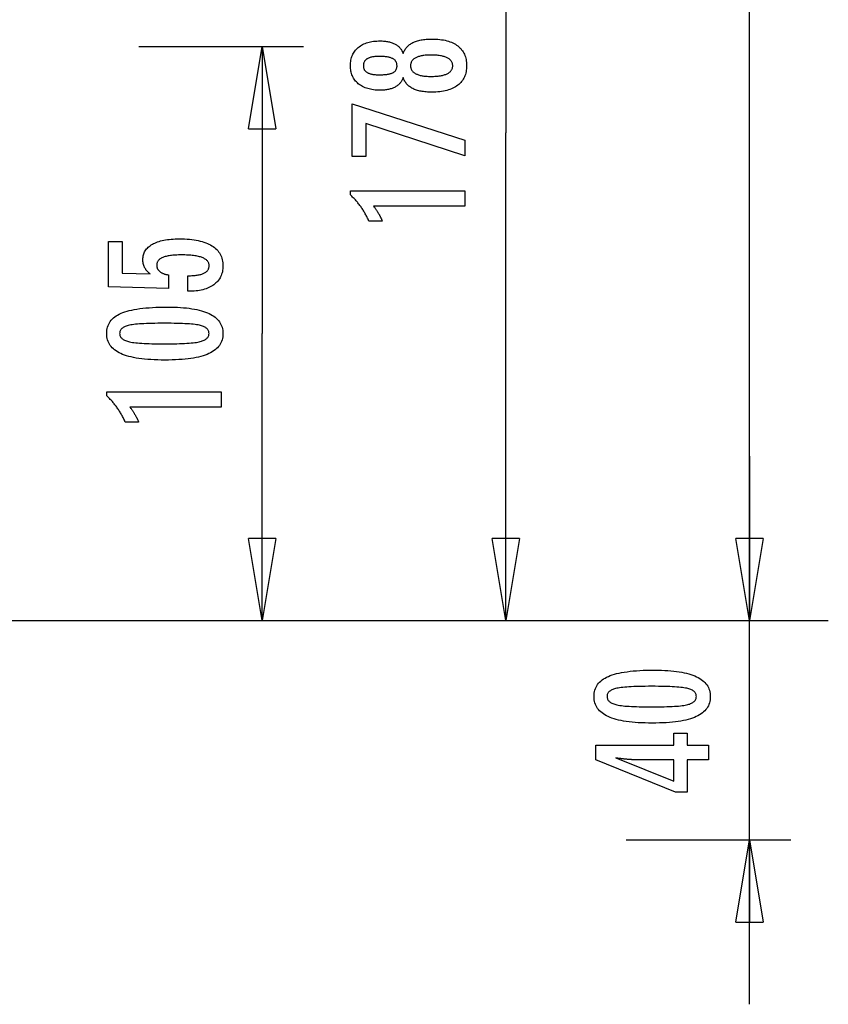
# Model space of a CAD drawing. Extents: x -20.3 to 20.3, y -17.7 to 17.7.
# Drawn here: x 5.6 to 20.3, y -17.7 to 0.3 of the extents above; entities that cross this region are included whole.
import ezdxf

# ---------------------------------------------------------------- set-up
doc = ezdxf.new("R2010")
doc.units = 0
doc.layers.get('0').update_dxf_attribs({"linetype": 'CONTINUOUS'})

msp = doc.modelspace()

# ---------------------------------------------------------------- linework, layer by layer
at = {"color": 0}
for points in [[(-20.3496, 7.1242), (-14.2686, 7.1219), (1.1777, -10.66), (20.3495, -10.66)], [(14.4531, 7.1816), (14.4531, -1.7392)], [(18.9102, -10.66), (18.9102, 3.5081)], [(7.7408, -0.1655), (10.7478, -0.1655)], [(9.7454, -1.669), (9.996, -0.1655)], [(9.996, -0.1655), (9.996, -5.4127)], [(9.996, -0.1655), (10.2466, -1.669)], [(9.996, -0.1655), (9.996, -1.669)], [(12.5738, -0.732), (12.5738, -0.732), (12.5686, -0.7458), (12.5629, -0.7593), (12.5566, -0.7722), (12.5499, -0.7849), (12.5426, -0.7971), (12.5348, -0.8089), (12.5264, -0.8203), (12.5176, -0.8314), (12.508, -0.8418), (12.4981, -0.852), (12.4876, -0.8616), (12.4766, -0.871), (12.4649, -0.8799), (12.4528, -0.8884), (12.4402, -0.8964), (12.4271, -0.9041), (12.4271, -0.9041), (12.4133, -0.9112), (12.399, -0.9179), (12.3843, -0.9241), (12.3692, -0.9299), (12.3535, -0.9352), (12.3374, -0.94), (12.3209, -0.9444), (12.3039, -0.9484), (12.2863, -0.9517), (12.2683, -0.9547), (12.2499, -0.9573), (12.2311, -0.9595), (12.2116, -0.961), (12.1918, -0.9622), (12.1716, -0.963), (12.151, -0.9633), (12.151, -0.9633), (12.1196, -0.9627), (12.0892, -0.9613), (12.0596, -0.9589), (12.031, -0.9557), (12.003, -0.9514), (11.9761, -0.9462), (11.9499, -0.9401), (11.9248, -0.9332), (11.9002, -0.9251), (11.8766, -0.9162), (11.8538, -0.9062), (11.832, -0.8955), (11.8109, -0.8837), (11.7907, -0.871), (11.7714, -0.8574), (11.753, -0.8429), (11.753, -0.8429), (11.7353, -0.8273), (11.719, -0.8113), (11.7037, -0.7943), (11.6897, -0.7769), (11.6765, -0.7586), (11.6647, -0.7397), (11.6539, -0.72), (11.6444, -0.6999), (11.6357, -0.6788), (11.6284, -0.6572), (11.6221, -0.6347), (11.6172, -0.6118), (11.6131, -0.5879), (11.6104, -0.5636), (11.6086, -0.5384), (11.6082, -0.5127), (11.6082, -0.5127), (11.6086, -0.4866), (11.6104, -0.4612), (11.6131, -0.4366), (11.6172, -0.4128), (11.6221, -0.3895), (11.6284, -0.367), (11.6357, -0.3453), (11.6444, -0.3243), (11.6539, -0.3039), (11.6647, -0.2842), (11.6765, -0.2652), (11.6897, -0.247), (11.7037, -0.2294), (11.719, -0.2126), (11.7353, -0.1965), (11.753, -0.1812), (11.753, -0.1812), (11.7714, -0.1664), (11.7907, -0.1528), (11.8109, -0.14), (11.832, -0.1283), (11.8538, -0.1173), (11.8766, -0.1075), (11.9002, -0.0986), (11.9248, -0.0907), (11.9499, -0.0836), (11.9761, -0.0775), (12.003, -0.0723), (12.031, -0.0682), (12.0596, -0.0648), (12.0892, -0.0626), (12.1196, -0.0612), (12.151, -0.0608), (12.151, -0.0608), (12.1716, -0.0609), (12.1918, -0.0617), (12.2116, -0.0627), (12.2311, -0.0644), (12.2499, -0.0663), (12.2683, -0.0689), (12.2863, -0.0719), (12.3039, -0.0755), (12.3209, -0.0793), (12.3374, -0.0838), (12.3535, -0.0886), (12.3692, -0.094), (12.3843, -0.0997), (12.399, -0.106), (12.4133, -0.1126), (12.4271, -0.12), (12.4271, -0.12), (12.4402, -0.1275), (12.4528, -0.1355), (12.4649, -0.1439), (12.4766, -0.1529), (12.4876, -0.162), (12.4981, -0.1718), (12.508, -0.1819), (12.5176, -0.1926), (12.5264, -0.2034), (12.5348, -0.2148), (12.5426, -0.2266), (12.5499, -0.239), (12.5566, -0.2515), (12.5629, -0.2646), (12.5686, -0.2781), (12.5738, -0.2922), (12.5738, -0.2922), (12.5801, -0.2753), (12.587, -0.2591), (12.5945, -0.2434), (12.6027, -0.2284), (12.6114, -0.2137), (12.621, -0.1998), (12.631, -0.1863), (12.6418, -0.1737), (12.6529, -0.1612), (12.6649, -0.1495), (12.6775, -0.1384), (12.6907, -0.1279), (12.7045, -0.1177), (12.7189, -0.1084), (12.7339, -0.0994), (12.7497, -0.0913), (12.7497, -0.0913), (12.7658, -0.0833), (12.7827, -0.076), (12.8004, -0.0691), (12.819, -0.0628), (12.8382, -0.0568), (12.8582, -0.0516), (12.8789, -0.0468), (12.9005, -0.0426), (12.9226, -0.0387), (12.9455, -0.0354), (12.9692, -0.0325), (12.9937, -0.0304), (13.0188, -0.0285), (13.0447, -0.0273), (13.0713, -0.0265), (13.0987, -0.0264), (13.0987, -0.0264), (13.1367, -0.0268), (13.1736, -0.0283), (13.2093, -0.0307), (13.244, -0.0342), (13.2774, -0.0385), (13.3098, -0.0439), (13.341, -0.0502), (13.3711, -0.0577), (13.3999, -0.0659), (13.4277, -0.0753), (13.4544, -0.0856), (13.48, -0.097), (13.5043, -0.1091), (13.5277, -0.1224), (13.5499, -0.1366), (13.571, -0.152), (13.571, -0.152), (13.5905, -0.1679), (13.6091, -0.1848), (13.6262, -0.2026), (13.6423, -0.2213), (13.6568, -0.2407), (13.6703, -0.2611), (13.6823, -0.2823), (13.6933, -0.3046), (13.7027, -0.3275), (13.7111, -0.3514), (13.718, -0.3761), (13.7239, -0.4018), (13.7283, -0.4281), (13.7316, -0.4555), (13.7335, -0.4836), (13.7343, -0.5128), (13.7343, -0.5128), (13.7335, -0.5415), (13.7316, -0.5695), (13.7283, -0.5966), (13.7239, -0.623), (13.718, -0.6483), (13.7111, -0.673), (13.7027, -0.6967), (13.6933, -0.7197), (13.6823, -0.7417), (13.6703, -0.7629), (13.6568, -0.7832), (13.6423, -0.8028), (13.6262, -0.8213), (13.6091, -0.8391), (13.5905, -0.856), (13.571, -0.8721), (13.571, -0.8721), (13.5499, -0.8872), (13.5277, -0.9014), (13.5043, -0.9146), (13.48, -0.927), (13.4544, -0.9382), (13.4277, -0.9485), (13.3999, -0.9578), (13.3711, -0.9663), (13.341, -0.9735), (13.3098, -0.9799), (13.2774, -0.9852), (13.244, -0.9897), (13.2093, -0.9931), (13.1736, -0.9956), (13.1367, -0.9971), (13.0987, -0.9977), (13.0987, -0.9977), (13.0713, -0.9974), (13.0447, -0.9966), (13.0188, -0.9953), (12.9937, -0.9935), (12.9692, -0.9911), (12.9455, -0.9884), (12.9226, -0.9851), (12.9005, -0.9814), (12.8789, -0.977), (12.8582, -0.9722), (12.8382, -0.9668), (12.819, -0.9611), (12.8004, -0.9547), (12.7827, -0.9479), (12.7658, -0.9406), (12.7497, -0.9328), (12.7497, -0.9328), (12.7339, -0.9244), (12.7189, -0.9155), (12.7045, -0.9059), (12.6907, -0.896), (12.6775, -0.8853), (12.6649, -0.8742), (12.6529, -0.8625), (12.6418, -0.8503), (12.631, -0.8374), (12.621, -0.8239), (12.6114, -0.8099), (12.6027, -0.7955), (12.5945, -0.7804), (12.587, -0.7648), (12.5801, -0.7486), (12.5738, -0.732)], [(12.1453, -0.6806), (12.1453, -0.6806), (12.1655, -0.6803), (12.1852, -0.6798), (12.2041, -0.679), (12.2224, -0.678), (12.2398, -0.6766), (12.2566, -0.675), (12.2726, -0.673), (12.2881, -0.6708), (12.3026, -0.668), (12.3166, -0.6651), (12.3298, -0.6619), (12.3425, -0.6585), (12.3542, -0.6547), (12.3655, -0.6507), (12.3758, -0.6463), (12.3857, -0.6417), (12.3857, -0.6417), (12.3947, -0.6365), (12.4033, -0.631), (12.4111, -0.6251), (12.4186, -0.6189), (12.4252, -0.6122), (12.4315, -0.6053), (12.437, -0.598), (12.4421, -0.5904), (12.4463, -0.5822), (12.4502, -0.5738), (12.4534, -0.565), (12.4561, -0.5559), (12.4582, -0.5462), (12.4597, -0.5364), (12.4606, -0.5261), (12.4609, -0.5156), (12.4609, -0.5156), (12.4604, -0.5044), (12.4595, -0.4938), (12.458, -0.4834), (12.4559, -0.4737), (12.4532, -0.4641), (12.4499, -0.455), (12.446, -0.4462), (12.4415, -0.438), (12.4361, -0.4299), (12.4304, -0.4223), (12.4241, -0.415), (12.4172, -0.4083), (12.4094, -0.4017), (12.4013, -0.3957), (12.3926, -0.39), (12.3833, -0.3848), (12.3833, -0.3848), (12.373, -0.3796), (12.3622, -0.3749), (12.3505, -0.3705), (12.3384, -0.3665), (12.3253, -0.3627), (12.3117, -0.3593), (12.2973, -0.3562), (12.2823, -0.3536), (12.2664, -0.3511), (12.2499, -0.3491), (12.2326, -0.3472), (12.2148, -0.3459), (12.196, -0.3447), (12.1767, -0.344), (12.1566, -0.3435), (12.1359, -0.3434), (12.1359, -0.3434), (12.1181, -0.3435), (12.101, -0.344), (12.0844, -0.3447), (12.0685, -0.3459), (12.0529, -0.3473), (12.038, -0.3492), (12.0236, -0.3514), (12.0099, -0.354), (11.9964, -0.3568), (11.9838, -0.36), (11.9715, -0.3634), (11.96, -0.3673), (11.9489, -0.3714), (11.9384, -0.376), (11.9284, -0.3809), (11.9191, -0.3862), (11.9191, -0.3862), (11.91, -0.3915), (11.9016, -0.3974), (11.8938, -0.4035), (11.8866, -0.4101), (11.8798, -0.4168), (11.8738, -0.4241), (11.8684, -0.4317), (11.8636, -0.4397), (11.8591, -0.4479), (11.8554, -0.4565), (11.8521, -0.4654), (11.8497, -0.4748), (11.8476, -0.4844), (11.8462, -0.4945), (11.8453, -0.5048), (11.8452, -0.5156), (11.8452, -0.5156), (11.8453, -0.5256), (11.8462, -0.5354), (11.8474, -0.5449), (11.8495, -0.5542), (11.8519, -0.563), (11.855, -0.5716), (11.8586, -0.5798), (11.8628, -0.5878), (11.8673, -0.5952), (11.8727, -0.6025), (11.8784, -0.6094), (11.885, -0.6161), (11.8919, -0.6223), (11.8994, -0.6282), (11.9075, -0.6338), (11.9162, -0.6393), (11.9162, -0.6393), (11.9252, -0.6442), (11.9348, -0.6489), (11.945, -0.6532), (11.956, -0.6573), (11.9672, -0.6609), (11.9792, -0.6643), (11.9918, -0.6674), (12.005, -0.6703), (12.0185, -0.6726), (12.0328, -0.6747), (12.0475, -0.6764), (12.0631, -0.678), (12.079, -0.679), (12.0955, -0.6798), (12.1126, -0.6803), (12.1303, -0.6806), (12.1453, -0.6806)], [(13.0781, -0.3199), (13.0781, -0.3199), (13.0556, -0.32), (13.0338, -0.3206), (13.0128, -0.3215), (12.9925, -0.3229), (12.9728, -0.3245), (12.9539, -0.3267), (12.9356, -0.3292), (12.9181, -0.3322), (12.9011, -0.3353), (12.8849, -0.339), (12.8694, -0.343), (12.8547, -0.3476), (12.8405, -0.3523), (12.8271, -0.3576), (12.8144, -0.3631), (12.8024, -0.3693), (12.8024, -0.3693), (12.7909, -0.3756), (12.7802, -0.3824), (12.7703, -0.3895), (12.7613, -0.3971), (12.7528, -0.4048), (12.7451, -0.4131), (12.7382, -0.4216), (12.7321, -0.4307), (12.7265, -0.4399), (12.7217, -0.4496), (12.7177, -0.4596), (12.7145, -0.4701), (12.7119, -0.4808), (12.7101, -0.4921), (12.7091, -0.5036), (12.7088, -0.5156), (12.7088, -0.5156), (12.7091, -0.5272), (12.7101, -0.5385), (12.7119, -0.5495), (12.7145, -0.5602), (12.7177, -0.5704), (12.7217, -0.5804), (12.7265, -0.5899), (12.7321, -0.5993), (12.7382, -0.608), (12.7451, -0.6165), (12.7528, -0.6247), (12.7613, -0.6326), (12.7703, -0.64), (12.7802, -0.6471), (12.7909, -0.6539), (12.8024, -0.6605), (12.8024, -0.6605), (12.8144, -0.6664), (12.8271, -0.6719), (12.8405, -0.677), (12.8547, -0.6819), (12.8694, -0.6863), (12.8849, -0.6904), (12.9011, -0.694), (12.9181, -0.6974), (12.9356, -0.7002), (12.9539, -0.7027), (12.9728, -0.7048), (12.9925, -0.7067), (13.0128, -0.708), (13.0338, -0.709), (13.0556, -0.7096), (13.0781, -0.7099), (13.0781, -0.7099), (13.1028, -0.7096), (13.1268, -0.709), (13.1499, -0.708), (13.1724, -0.7067), (13.1939, -0.7049), (13.2148, -0.7028), (13.2348, -0.7003), (13.2542, -0.6975), (13.2725, -0.6941), (13.2902, -0.6905), (13.307, -0.6865), (13.3232, -0.6822), (13.3383, -0.6773), (13.3529, -0.6722), (13.3665, -0.6667), (13.3796, -0.6609), (13.3796, -0.6609), (13.3914, -0.6545), (13.4027, -0.6479), (13.4132, -0.6408), (13.423, -0.6335), (13.4318, -0.6256), (13.4401, -0.6175), (13.4474, -0.609), (13.4542, -0.6002), (13.4599, -0.5908), (13.465, -0.5812), (13.4693, -0.5712), (13.473, -0.5609), (13.4756, -0.55), (13.4776, -0.5389), (13.4788, -0.5274), (13.4793, -0.5156), (13.4793, -0.5156), (13.4788, -0.5034), (13.4776, -0.4917), (13.4756, -0.4804), (13.473, -0.4696), (13.4693, -0.4589), (13.465, -0.4488), (13.4599, -0.439), (13.4542, -0.4298), (13.4474, -0.4206), (13.4401, -0.4121), (13.4318, -0.4038), (13.423, -0.3961), (13.4132, -0.3886), (13.4027, -0.3816), (13.3914, -0.3749), (13.3796, -0.3688), (13.3796, -0.3688), (13.3665, -0.3628), (13.3529, -0.3573), (13.3383, -0.352), (13.3232, -0.3474), (13.307, -0.3429), (13.2902, -0.3389), (13.2725, -0.3352), (13.2542, -0.3321), (13.2348, -0.3291), (13.2148, -0.3266), (13.1939, -0.3245), (13.1724, -0.3229), (13.1499, -0.3215), (13.1268, -0.3206), (13.1028, -0.32), (13.0781, -0.3199)], [(13.6999, -2.161), (11.8904, -1.5711), (11.8904, -2.1774), (11.6425, -2.1774), (11.6425, -1.2127), (13.6999, -1.8783), (13.6999, -2.161)], [(9.7454, -1.669), (10.2466, -1.669)], [(14.4531, -10.66), (14.4531, -1.7392)], [(13.6999, -3.0838), (12.0324, -3.0837), (12.0324, -3.0837), (12.0393, -3.093), (12.0462, -3.1024), (12.0528, -3.1116), (12.0595, -3.1209), (12.0658, -3.1299), (12.0723, -3.139), (12.0784, -3.148), (12.0846, -3.157), (12.0904, -3.1657), (12.0963, -3.1746), (12.1018, -3.1833), (12.1075, -3.1921), (12.1128, -3.2006), (12.1182, -3.2093), (12.1233, -3.2177), (12.1284, -3.2263), (12.1284, -3.2263), (12.1331, -3.2344), (12.1379, -3.2428), (12.1424, -3.251), (12.147, -3.2594), (12.1513, -3.2675), (12.1557, -3.2757), (12.1598, -3.2838), (12.164, -3.2922), (12.1678, -3.3002), (12.1717, -3.3083), (12.1753, -3.3164), (12.179, -3.3245), (12.1824, -3.3324), (12.1859, -3.3405), (12.189, -3.3485), (12.1923, -3.3566), (11.9473, -3.3566), (11.9473, -3.3566), (11.9395, -3.3392), (11.9316, -3.322), (11.9235, -3.3049), (11.9154, -3.2881), (11.9068, -3.2713), (11.8983, -3.2548), (11.8894, -3.2383), (11.8806, -3.2221), (11.8713, -3.2059), (11.862, -3.19), (11.8525, -3.1741), (11.8429, -3.1585), (11.8329, -3.1429), (11.8229, -3.1276), (11.8127, -3.1123), (11.8024, -3.0974), (11.8024, -3.0974), (11.7917, -3.0824), (11.7809, -3.0677), (11.7698, -3.053), (11.7586, -3.0386), (11.747, -3.0242), (11.7355, -3.0101), (11.7236, -2.996), (11.7117, -2.9822), (11.6993, -2.9684), (11.6869, -2.9549), (11.6741, -2.9414), (11.6614, -2.9282), (11.6483, -2.915), (11.6351, -2.9021), (11.6217, -2.8894), (11.6082, -2.8768), (11.6082, -2.8039), (13.6999, -2.8039), (13.6999, -3.0838)], [(8.6363, -4.6397), (8.6363, -4.3547), (8.6363, -4.3547), (8.6601, -4.3544), (8.6834, -4.3539), (8.7059, -4.3529), (8.7277, -4.3518), (8.7485, -4.3501), (8.7688, -4.3482), (8.7881, -4.3459), (8.8069, -4.3433), (8.8246, -4.3402), (8.8417, -4.3368), (8.858, -4.333), (8.8737, -4.329), (8.8884, -4.3244), (8.9025, -4.3196), (8.9158, -4.3144), (8.9284, -4.309), (8.9284, -4.309), (8.9399, -4.303), (8.9509, -4.2968), (8.961, -4.2901), (8.9705, -4.2833), (8.979, -4.2759), (8.987, -4.2682), (8.9942, -4.2601), (9.0007, -4.2518), (9.0062, -4.2429), (9.0112, -4.2337), (9.0152, -4.2242), (9.0187, -4.2144), (9.0212, -4.2041), (9.0232, -4.1935), (9.0243, -4.1825), (9.0248, -4.1712), (9.0248, -4.1712), (9.0242, -4.1588), (9.0227, -4.147), (9.0202, -4.1354), (9.0168, -4.1245), (9.0123, -4.1138), (9.007, -4.1036), (9.0006, -4.0937), (8.9933, -4.0844), (8.9848, -4.0752), (8.9755, -4.0665), (8.9651, -4.0582), (8.9538, -4.0505), (8.9414, -4.0429), (8.9282, -4.0359), (8.9139, -4.0292), (8.8987, -4.0231), (8.8987, -4.0231), (8.8823, -4.017), (8.865, -4.0115), (8.8467, -4.0062), (8.8275, -4.0016), (8.8071, -3.9971), (8.7858, -3.9931), (8.7635, -3.9894), (8.7403, -3.9863), (8.7159, -3.9833), (8.6906, -3.9808), (8.6642, -3.9787), (8.637, -3.9771), (8.6086, -3.9757), (8.5793, -3.9748), (8.5489, -3.9742), (8.5177, -3.9741), (8.5177, -3.9741), (8.489, -3.9742), (8.4613, -3.9747), (8.4345, -3.9755), (8.4089, -3.9769), (8.384, -3.9785), (8.3602, -3.9805), (8.3373, -3.9828), (8.3156, -3.9857), (8.2945, -3.9886), (8.2746, -3.9921), (8.2555, -3.9958), (8.2376, -4), (8.2205, -4.0044), (8.2045, -4.0093), (8.1893, -4.0145), (8.1753, -4.0202), (8.1753, -4.0202), (8.1619, -4.026), (8.1495, -4.0325), (8.1379, -4.0392), (8.1273, -4.0465), (8.1173, -4.0539), (8.1084, -4.0619), (8.1002, -4.0702), (8.0931, -4.0791), (8.0865, -4.0881), (8.0809, -4.0977), (8.0762, -4.1076), (8.0724, -4.118), (8.0693, -4.1286), (8.0673, -4.1397), (8.066, -4.1512), (8.0657, -4.1632), (8.0657, -4.1632), (8.0658, -4.1718), (8.0664, -4.1804), (8.0674, -4.1888), (8.0691, -4.1971), (8.071, -4.205), (8.0734, -4.2128), (8.0762, -4.2204), (8.0797, -4.2279), (8.0833, -4.2349), (8.0875, -4.242), (8.0921, -4.2487), (8.0972, -4.2554), (8.1026, -4.2616), (8.1085, -4.2678), (8.1148, -4.2736), (8.1217, -4.2794), (8.1217, -4.2794), (8.1287, -4.2848), (8.1363, -4.2901), (8.1442, -4.295), (8.1527, -4.2998), (8.1613, -4.3042), (8.1705, -4.3086), (8.1799, -4.3126), (8.19, -4.3165), (8.2002, -4.3199), (8.2109, -4.3233), (8.222, -4.3263), (8.2336, -4.3292), (8.2454, -4.3317), (8.2577, -4.3341), (8.2703, -4.3362), (8.2835, -4.3382), (8.2835, -4.586), (7.1852, -4.5583), (7.1852, -3.7263), (7.4331, -3.7263), (7.4331, -4.3076), (7.9472, -4.3217), (7.9472, -4.3217), (7.9386, -4.3149), (7.9304, -4.3082), (7.9224, -4.3013), (7.9148, -4.2945), (7.9074, -4.2874), (7.9003, -4.2805), (7.8935, -4.2733), (7.8871, -4.2662), (7.8807, -4.2587), (7.8748, -4.2514), (7.8691, -4.2438), (7.8638, -4.2363), (7.8586, -4.2285), (7.8538, -4.2209), (7.8492, -4.2129), (7.8451, -4.2051), (7.8451, -4.2051), (7.841, -4.1968), (7.8372, -4.1886), (7.8337, -4.1802), (7.8305, -4.1718), (7.8274, -4.1629), (7.8248, -4.1542), (7.8223, -4.1452), (7.8203, -4.1362), (7.8183, -4.1269), (7.8166, -4.1176), (7.8152, -4.108), (7.8141, -4.0984), (7.8131, -4.0885), (7.8126, -4.0786), (7.8122, -4.0684), (7.8122, -4.0583), (7.8122, -4.0583), (7.8128, -4.036), (7.8149, -4.0144), (7.8182, -3.9934), (7.823, -3.9731), (7.829, -3.9533), (7.8365, -3.9343), (7.8452, -3.9159), (7.8555, -3.8982), (7.8669, -3.881), (7.8798, -3.8645), (7.8941, -3.8486), (7.9098, -3.8336), (7.9266, -3.8189), (7.945, -3.8051), (7.9647, -3.7919), (7.9858, -3.7794), (7.9858, -3.7794), (8.008, -3.7673), (8.0314, -3.7562), (8.0559, -3.7457), (8.0817, -3.7361), (8.1084, -3.7271), (8.1366, -3.7191), (8.1657, -3.7118), (8.1963, -3.7053), (8.2276, -3.6994), (8.2603, -3.6944), (8.2941, -3.6901), (8.3292, -3.6867), (8.3652, -3.6839), (8.4025, -3.6821), (8.4409, -3.6809), (8.4806, -3.6806), (8.4806, -3.6806), (8.5287, -3.681), (8.5756, -3.6825), (8.6208, -3.6849), (8.6648, -3.6884), (8.707, -3.6927), (8.748, -3.6981), (8.7874, -3.7044), (8.8254, -3.7119), (8.8617, -3.7201), (8.8967, -3.7295), (8.9301, -3.7398), (8.9621, -3.7512), (8.9925, -3.7633), (9.0215, -3.7766), (9.0489, -3.7908), (9.0751, -3.8062), (9.0751, -3.8062), (9.0994, -3.8222), (9.1223, -3.8392), (9.1435, -3.8571), (9.1633, -3.8761), (9.1814, -3.8959), (9.198, -3.9168), (9.2129, -3.9385), (9.2264, -3.9613), (9.2381, -3.9848), (9.2484, -4.0095), (9.257, -4.0349), (9.2642, -4.0615), (9.2697, -4.0888), (9.2737, -4.1172), (9.2761, -4.1465), (9.277, -4.1769), (9.277, -4.1769), (9.2762, -4.2039), (9.2743, -4.2302), (9.271, -4.2557), (9.2665, -4.2806), (9.2605, -4.3045), (9.2535, -4.3278), (9.2449, -4.3503), (9.2353, -4.3722), (9.2241, -4.393), (9.2118, -4.4133), (9.1981, -4.4326), (9.1833, -4.4514), (9.167, -4.4692), (9.1496, -4.4863), (9.1308, -4.5026), (9.1109, -4.5184), (9.1109, -4.5184), (9.0895, -4.533), (9.0671, -4.5467), (9.0437, -4.5594), (9.0194, -4.5713), (8.9939, -4.5821), (8.9673, -4.5921), (8.9397, -4.6011), (8.9112, -4.6093), (8.8814, -4.6163), (8.8507, -4.6225), (8.8189, -4.6277), (8.7862, -4.632), (8.7523, -4.6352), (8.7175, -4.6377), (8.6815, -4.6391), (8.6447, -4.6397), (8.6363, -4.6397)], [(8.26, -4.9276), (8.26, -4.9276), (8.3231, -4.928), (8.3844, -4.9294), (8.4434, -4.9317), (8.5006, -4.9351), (8.5555, -4.9392), (8.6085, -4.9444), (8.6593, -4.9505), (8.7083, -4.9576), (8.755, -4.9655), (8.7998, -4.9744), (8.8425, -4.9842), (8.8832, -4.9951), (8.9217, -5.0067), (8.9583, -5.0194), (8.9927, -5.033), (9.0253, -5.0476), (9.0253, -5.0476), (9.0556, -5.0629), (9.0841, -5.0793), (9.1106, -5.0966), (9.1353, -5.1151), (9.1578, -5.1344), (9.1785, -5.1548), (9.1972, -5.1761), (9.214, -5.1985), (9.2286, -5.2216), (9.2414, -5.2458), (9.2522, -5.2709), (9.2612, -5.2972), (9.2679, -5.3243), (9.2729, -5.3524), (9.2759, -5.3814), (9.277, -5.4116), (9.277, -5.4116), (9.2759, -5.4421), (9.2729, -5.4717), (9.2678, -5.5002), (9.2608, -5.5278), (9.2516, -5.5542), (9.2407, -5.5798), (9.2276, -5.6043), (9.2127, -5.6278), (9.1955, -5.6502), (9.1765, -5.6716), (9.1553, -5.6919), (9.1324, -5.7113), (9.1072, -5.7295), (9.0802, -5.7469), (9.0511, -5.7631), (9.0201, -5.7785), (9.0201, -5.7785), (8.9867, -5.7927), (8.9511, -5.806), (8.9132, -5.8184), (8.8732, -5.83), (8.8308, -5.8405), (8.7862, -5.8502), (8.7394, -5.859), (8.6904, -5.8669), (8.6389, -5.8737), (8.5852, -5.8797), (8.5293, -5.8847), (8.4712, -5.889), (8.4106, -5.8922), (8.3479, -5.8945), (8.283, -5.8959), (8.2158, -5.8965), (8.2158, -5.8965), (8.1483, -5.8959), (8.0832, -5.8945), (8.0202, -5.8922), (7.9596, -5.889), (7.9011, -5.8847), (7.8451, -5.8797), (7.7912, -5.8737), (7.7398, -5.8669), (7.6904, -5.8589), (7.6435, -5.8501), (7.5986, -5.8404), (7.5562, -5.8299), (7.5159, -5.8183), (7.4781, -5.8059), (7.4424, -5.7926), (7.4091, -5.7785), (7.4091, -5.7785), (7.3777, -5.7631), (7.3484, -5.7469), (7.3211, -5.7295), (7.296, -5.7112), (7.2728, -5.6918), (7.2516, -5.6715), (7.2324, -5.6501), (7.2154, -5.6277), (7.2002, -5.6042), (7.1871, -5.5797), (7.1759, -5.5542), (7.1669, -5.5278), (7.1598, -5.5002), (7.1548, -5.4717), (7.1518, -5.4421), (7.1509, -5.4116), (7.1509, -5.4116), (7.1518, -5.3801), (7.1549, -5.3499), (7.1599, -5.3206), (7.1672, -5.2927), (7.1763, -5.2656), (7.1876, -5.2398), (7.2009, -5.2149), (7.2163, -5.1914), (7.2336, -5.1687), (7.253, -5.1473), (7.2745, -5.1269), (7.2981, -5.1078), (7.3236, -5.0895), (7.3513, -5.0726), (7.3809, -5.0566), (7.4128, -5.0419), (7.4128, -5.0419), (7.4467, -5.0279), (7.4832, -5.0149), (7.5222, -5.0028), (7.5639, -4.9918), (7.6079, -4.9814), (7.6545, -4.972), (7.7037, -4.9635), (7.7554, -4.9561), (7.8095, -4.9493), (7.8662, -4.9435), (7.9255, -4.9386), (7.9874, -4.9346), (8.0516, -4.9314), (8.1185, -4.9292), (8.188, -4.9279), (8.26, -4.9276)], [(8.2064, -5.2239), (8.2064, -5.2239), (8.1445, -5.224), (8.0856, -5.2245), (8.0293, -5.2252), (7.9758, -5.2264), (7.9249, -5.2277), (7.8768, -5.2295), (7.8313, -5.2315), (7.7888, -5.234), (7.7487, -5.2366), (7.7115, -5.2397), (7.6769, -5.2429), (7.6452, -5.2467), (7.616, -5.2505), (7.5897, -5.2548), (7.5659, -5.2594), (7.545, -5.2644), (7.545, -5.2644), (7.5258, -5.2696), (7.508, -5.2755), (7.4913, -5.2818), (7.476, -5.2888), (7.4619, -5.296), (7.449, -5.304), (7.4373, -5.3124), (7.427, -5.3215), (7.4177, -5.3308), (7.4098, -5.3409), (7.403, -5.3513), (7.3976, -5.3624), (7.3933, -5.3738), (7.3903, -5.3859), (7.3885, -5.3984), (7.3879, -5.4116), (7.3879, -5.4116), (7.3885, -5.4245), (7.3903, -5.4369), (7.3934, -5.4488), (7.3979, -5.4603), (7.4035, -5.4711), (7.4104, -5.4816), (7.4185, -5.4915), (7.428, -5.5011), (7.4385, -5.51), (7.4505, -5.5184), (7.4637, -5.5264), (7.4781, -5.5339), (7.4937, -5.5408), (7.5107, -5.5472), (7.5288, -5.5532), (7.5483, -5.5588), (7.5483, -5.5588), (7.5696, -5.5637), (7.5937, -5.5684), (7.6203, -5.5728), (7.6497, -5.5769), (7.6815, -5.5805), (7.7161, -5.5839), (7.7532, -5.587), (7.7931, -5.5899), (7.8354, -5.5922), (7.8805, -5.5943), (7.9281, -5.596), (7.9786, -5.5976), (8.0315, -5.5986), (8.0871, -5.5994), (8.1454, -5.5999), (8.2064, -5.6002), (8.2064, -5.6002), (8.2671, -5.5999), (8.3254, -5.5994), (8.3808, -5.5986), (8.4338, -5.5976), (8.484, -5.596), (8.5317, -5.5943), (8.5766, -5.5922), (8.6191, -5.5899), (8.6587, -5.587), (8.6958, -5.5839), (8.7301, -5.5805), (8.762, -5.5769), (8.7911, -5.5728), (8.8177, -5.5685), (8.8416, -5.5638), (8.863, -5.5589), (8.863, -5.5589), (8.882, -5.5533), (8.9, -5.5473), (8.9167, -5.5409), (8.9323, -5.534), (8.9464, -5.5265), (8.9596, -5.5185), (8.9713, -5.5101), (8.9821, -5.5012), (8.9913, -5.4916), (8.9994, -5.4817), (9.0062, -5.4712), (9.0119, -5.4604), (9.0161, -5.4489), (9.0194, -5.4369), (9.0212, -5.4245), (9.022, -5.4116), (9.022, -5.4116), (9.0212, -5.3984), (9.0194, -5.3859), (9.0164, -5.3738), (9.0122, -5.3624), (9.0065, -5.3513), (8.9999, -5.3409), (8.992, -5.3308), (8.983, -5.3215), (8.9725, -5.3124), (8.961, -5.304), (8.9481, -5.296), (8.9343, -5.2888), (8.919, -5.2818), (8.9026, -5.2755), (8.8849, -5.2696), (8.8663, -5.2644), (8.8663, -5.2644), (8.8453, -5.2594), (8.8217, -5.2548), (8.7954, -5.2505), (8.7665, -5.2467), (8.7347, -5.2429), (8.7003, -5.2397), (8.6632, -5.2366), (8.6234, -5.234), (8.5807, -5.2315), (8.5354, -5.2295), (8.4873, -5.2277), (8.4367, -5.2264), (8.3831, -5.2252), (8.3269, -5.2245), (8.268, -5.224), (8.2064, -5.2239)], [(9.996, -10.66), (9.996, -5.4127)], [(9.2426, -6.7573), (7.5751, -6.7572), (7.5751, -6.7572), (7.582, -6.7665), (7.5889, -6.7759), (7.5955, -6.7851), (7.6022, -6.7944), (7.6085, -6.8034), (7.615, -6.8125), (7.6211, -6.8215), (7.6273, -6.8305), (7.6331, -6.8392), (7.639, -6.8481), (7.6445, -6.8568), (7.6502, -6.8656), (7.6555, -6.8741), (7.6609, -6.8828), (7.666, -6.8912), (7.6711, -6.8998), (7.6711, -6.8998), (7.6758, -6.9079), (7.6806, -6.9163), (7.6851, -6.9245), (7.6897, -6.9329), (7.694, -6.941), (7.6984, -6.9492), (7.7025, -6.9573), (7.7067, -6.9657), (7.7105, -6.9737), (7.7144, -6.9818), (7.718, -6.9899), (7.7217, -6.998), (7.7251, -7.0059), (7.7286, -7.014), (7.7317, -7.022), (7.735, -7.0301), (7.49, -7.0301), (7.49, -7.0301), (7.4822, -7.0127), (7.4743, -6.9955), (7.4662, -6.9784), (7.4581, -6.9616), (7.4495, -6.9448), (7.441, -6.9283), (7.4321, -6.9118), (7.4233, -6.8956), (7.414, -6.8794), (7.4047, -6.8635), (7.3952, -6.8476), (7.3856, -6.832), (7.3756, -6.8164), (7.3656, -6.8011), (7.3554, -6.7858), (7.3451, -6.7709), (7.3451, -6.7709), (7.3344, -6.7559), (7.3236, -6.7412), (7.3125, -6.7265), (7.3013, -6.7121), (7.2897, -6.6977), (7.2782, -6.6836), (7.2663, -6.6695), (7.2544, -6.6557), (7.242, -6.6419), (7.2296, -6.6284), (7.2168, -6.6149), (7.2041, -6.6017), (7.191, -6.5885), (7.1778, -6.5756), (7.1644, -6.5629), (7.1509, -6.5503), (7.1509, -6.4774), (9.2426, -6.4774), (9.2426, -6.7573)], [(18.9102, -7.653), (18.9102, -10.66)], [(9.996, -10.66), (9.7454, -9.1565)], [(10.2466, -9.1565), (9.7454, -9.1565)], [(10.2466, -9.1565), (9.996, -10.66)], [(9.996, -10.66), (9.996, -9.1565)], [(14.4531, -10.66), (14.2026, -9.1565)], [(14.7037, -9.1565), (14.2026, -9.1565)], [(14.7037, -9.1565), (14.4531, -10.66)], [(14.4531, -10.66), (14.4531, -9.1565)], [(18.9102, -10.66), (18.6596, -9.1565)], [(19.1609, -9.1565), (18.6596, -9.1565)], [(18.9102, -10.66), (18.6596, -9.1565)], [(19.1609, -9.1565), (18.6596, -9.1565)], [(19.1609, -9.1565), (18.9102, -10.66)], [(18.9102, -10.66), (18.9102, -9.1565)], [(19.1609, -9.1565), (18.9102, -10.66)], [(18.9102, -10.66), (18.9102, -9.1565)], [(6.2372, -10.66), (9.2443, -10.66)], [(12.1978, -10.66), (15.2049, -10.66)], [(16.655, -10.66), (19.662, -10.66)], [(16.655, -10.66), (19.662, -10.66)], [(18.9102, -17.6763), (18.9102, -10.66)], [(17.1743, -11.5656), (17.1743, -11.5656), (17.2374, -11.566), (17.2987, -11.5674), (17.3577, -11.5697), (17.4149, -11.5731), (17.4698, -11.5772), (17.5228, -11.5824), (17.5736, -11.5885), (17.6226, -11.5956), (17.6693, -11.6035), (17.7141, -11.6124), (17.7568, -11.6222), (17.7975, -11.6331), (17.836, -11.6447), (17.8726, -11.6574), (17.907, -11.671), (17.9396, -11.6856), (17.9396, -11.6856), (17.9699, -11.7009), (17.9984, -11.7173), (18.0249, -11.7346), (18.0496, -11.7531), (18.0721, -11.7724), (18.0928, -11.7928), (18.1115, -11.8141), (18.1283, -11.8365), (18.1429, -11.8596), (18.1557, -11.8838), (18.1665, -11.9089), (18.1755, -11.9352), (18.1822, -11.9623), (18.1872, -11.9904), (18.1902, -12.0194), (18.1913, -12.0496), (18.1913, -12.0496), (18.1902, -12.0801), (18.1872, -12.1097), (18.1821, -12.1382), (18.1751, -12.1658), (18.1659, -12.1922), (18.155, -12.2178), (18.1419, -12.2423), (18.127, -12.2658), (18.1098, -12.2882), (18.0908, -12.3096), (18.0696, -12.3299), (18.0467, -12.3493), (18.0215, -12.3675), (17.9945, -12.3849), (17.9654, -12.4011), (17.9344, -12.4165), (17.9344, -12.4165), (17.901, -12.4307), (17.8654, -12.444), (17.8275, -12.4564), (17.7875, -12.468), (17.7451, -12.4785), (17.7005, -12.4882), (17.6537, -12.497), (17.6047, -12.5049), (17.5532, -12.5117), (17.4995, -12.5177), (17.4436, -12.5227), (17.3855, -12.527), (17.3249, -12.5302), (17.2622, -12.5325), (17.1973, -12.5339), (17.1301, -12.5345), (17.1301, -12.5345), (17.0626, -12.5339), (16.9975, -12.5325), (16.9345, -12.5302), (16.8739, -12.527), (16.8154, -12.5227), (16.7594, -12.5177), (16.7055, -12.5117), (16.6541, -12.5049), (16.6047, -12.4969), (16.5578, -12.4881), (16.5129, -12.4784), (16.4705, -12.4679), (16.4302, -12.4563), (16.3924, -12.4439), (16.3567, -12.4306), (16.3234, -12.4165), (16.3234, -12.4165), (16.292, -12.4011), (16.2627, -12.3849), (16.2354, -12.3675), (16.2103, -12.3492), (16.1871, -12.3298), (16.1659, -12.3095), (16.1467, -12.2881), (16.1297, -12.2657), (16.1145, -12.2422), (16.1014, -12.2177), (16.0902, -12.1922), (16.0812, -12.1658), (16.0741, -12.1382), (16.0691, -12.1097), (16.0661, -12.0801), (16.0652, -12.0496), (16.0652, -12.0496), (16.0661, -12.0181), (16.0692, -11.9879), (16.0742, -11.9586), (16.0815, -11.9307), (16.0906, -11.9036), (16.1019, -11.8778), (16.1152, -11.8529), (16.1306, -11.8294), (16.1479, -11.8067), (16.1673, -11.7853), (16.1888, -11.7649), (16.2124, -11.7458), (16.2379, -11.7275), (16.2656, -11.7106), (16.2952, -11.6946), (16.3271, -11.6799), (16.3271, -11.6799), (16.361, -11.6659), (16.3975, -11.6529), (16.4365, -11.6408), (16.4782, -11.6298), (16.5222, -11.6194), (16.5688, -11.61), (16.618, -11.6015), (16.6697, -11.5941), (16.7238, -11.5873), (16.7805, -11.5815), (16.8398, -11.5766), (16.9017, -11.5726), (16.9659, -11.5694), (17.0328, -11.5672), (17.1023, -11.5659), (17.1743, -11.5656)], [(17.1207, -11.8619), (17.1207, -11.8619), (17.0588, -11.862), (16.9999, -11.8625), (16.9436, -11.8632), (16.8901, -11.8644), (16.8392, -11.8657), (16.7911, -11.8675), (16.7456, -11.8695), (16.7031, -11.872), (16.663, -11.8746), (16.6258, -11.8777), (16.5912, -11.8809), (16.5595, -11.8847), (16.5303, -11.8885), (16.504, -11.8928), (16.4802, -11.8974), (16.4593, -11.9024), (16.4593, -11.9024), (16.4401, -11.9076), (16.4223, -11.9135), (16.4056, -11.9198), (16.3903, -11.9268), (16.3762, -11.934), (16.3633, -11.942), (16.3516, -11.9504), (16.3413, -11.9595), (16.332, -11.9688), (16.3241, -11.9789), (16.3173, -11.9893), (16.3119, -12.0004), (16.3076, -12.0118), (16.3046, -12.0239), (16.3028, -12.0364), (16.3022, -12.0496), (16.3022, -12.0496), (16.3028, -12.0625), (16.3046, -12.0749), (16.3077, -12.0868), (16.3122, -12.0983), (16.3178, -12.1091), (16.3247, -12.1196), (16.3328, -12.1295), (16.3423, -12.1391), (16.3528, -12.148), (16.3648, -12.1564), (16.378, -12.1644), (16.3924, -12.1719), (16.408, -12.1788), (16.425, -12.1852), (16.4431, -12.1912), (16.4626, -12.1968), (16.4626, -12.1968), (16.4839, -12.2017), (16.508, -12.2064), (16.5346, -12.2108), (16.564, -12.2149), (16.5958, -12.2185), (16.6304, -12.2219), (16.6675, -12.225), (16.7074, -12.2279), (16.7497, -12.2302), (16.7948, -12.2323), (16.8424, -12.234), (16.8929, -12.2356), (16.9458, -12.2366), (17.0014, -12.2374), (17.0597, -12.2379), (17.1207, -12.2382), (17.1207, -12.2382), (17.1814, -12.2379), (17.2397, -12.2374), (17.2951, -12.2366), (17.3481, -12.2356), (17.3983, -12.234), (17.446, -12.2323), (17.4909, -12.2302), (17.5334, -12.2279), (17.573, -12.225), (17.6101, -12.2219), (17.6444, -12.2185), (17.6763, -12.2149), (17.7054, -12.2108), (17.732, -12.2065), (17.7559, -12.2018), (17.7773, -12.1969), (17.7773, -12.1969), (17.7963, -12.1913), (17.8143, -12.1853), (17.831, -12.1789), (17.8466, -12.172), (17.8607, -12.1645), (17.8739, -12.1565), (17.8856, -12.1481), (17.8964, -12.1392), (17.9056, -12.1296), (17.9137, -12.1197), (17.9205, -12.1092), (17.9262, -12.0984), (17.9304, -12.0869), (17.9337, -12.0749), (17.9355, -12.0625), (17.9363, -12.0496), (17.9363, -12.0496), (17.9355, -12.0364), (17.9337, -12.0239), (17.9307, -12.0118), (17.9265, -12.0004), (17.9208, -11.9893), (17.9142, -11.9789), (17.9063, -11.9688), (17.8973, -11.9595), (17.8868, -11.9504), (17.8753, -11.942), (17.8624, -11.934), (17.8486, -11.9268), (17.8333, -11.9198), (17.8169, -11.9135), (17.7992, -11.9076), (17.7806, -11.9024), (17.7806, -11.9024), (17.7596, -11.8974), (17.736, -11.8928), (17.7097, -11.8885), (17.6808, -11.8847), (17.649, -11.8809), (17.6146, -11.8777), (17.5775, -11.8746), (17.5377, -11.872), (17.495, -11.8695), (17.4497, -11.8675), (17.4016, -11.8657), (17.351, -11.8644), (17.2974, -11.8632), (17.2412, -11.8625), (17.1823, -11.862), (17.1207, -11.8619)], [(18.1569, -13.2053), (17.7669, -13.2053), (17.7669, -13.7979), (17.5534, -13.7979), (16.0995, -13.2053), (16.0995, -12.9353), (17.5219, -12.9353), (17.5219, -12.7203), (17.7669, -12.7203), (17.7669, -12.9353), (18.1569, -12.9353), (18.1569, -13.2053)], [(17.5219, -13.2053), (16.8163, -13.2053), (16.8163, -13.2053), (16.8085, -13.2051), (16.8006, -13.2051), (16.7923, -13.2048), (16.784, -13.2047), (16.7753, -13.2042), (16.7665, -13.2039), (16.7574, -13.2034), (16.7482, -13.2031), (16.7385, -13.2024), (16.7288, -13.2018), (16.7187, -13.201), (16.7085, -13.2004), (16.6979, -13.1995), (16.6873, -13.1987), (16.6763, -13.1977), (16.6653, -13.1968), (16.6653, -13.1968), (16.6537, -13.1956), (16.6422, -13.1946), (16.6303, -13.1934), (16.6185, -13.1923), (16.6063, -13.1908), (16.594, -13.1895), (16.5815, -13.188), (16.569, -13.1866), (16.5559, -13.1848), (16.5429, -13.1833), (16.5295, -13.1815), (16.5162, -13.1799), (16.5025, -13.1779), (16.4887, -13.1761), (16.4747, -13.1741), (16.4607, -13.1723), (17.5219, -13.5952), (17.5219, -13.2053)], [(16.655, -14.6693), (19.662, -14.6693)], [(18.6596, -16.1728), (18.9102, -14.6693)], [(18.9102, -14.6693), (19.1609, -16.1728)], [(18.9102, -14.6693), (18.9102, -16.1728)], [(18.6596, -16.1728), (19.1609, -16.1728)]]:
    msp.add_lwpolyline(points, dxfattribs=at)

doc.saveas('drawing.dxf')
